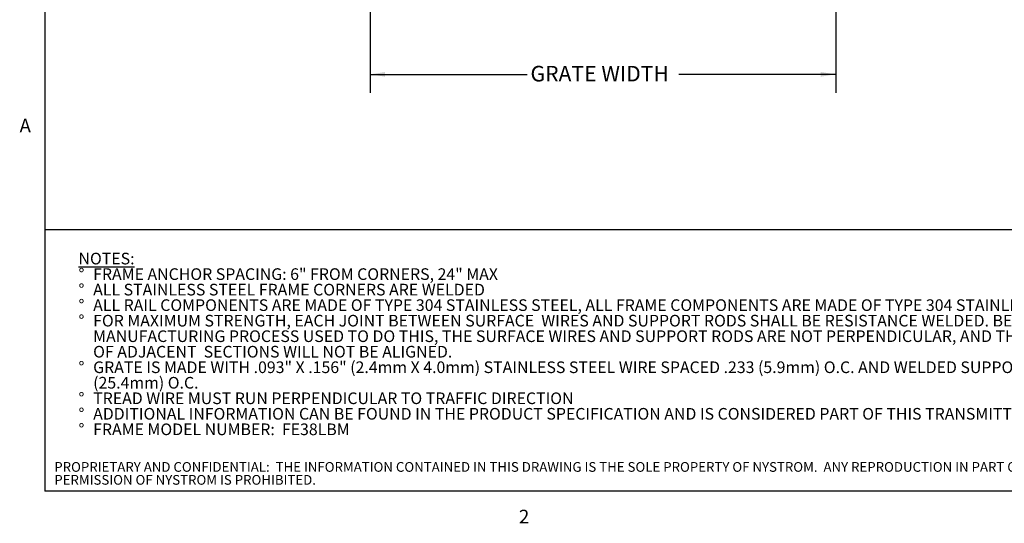
# Model space of a CAD drawing. Units: inches. Extents: x 0.1 to 10.8, y 0.2 to 8.4.
# Drawn here: x 0.2 to 5.5, y 0.2 to 2.9 of the extents above; entities that cross this region are included whole.
import ezdxf

# ---------------------------------------------------------------- set-up
doc = ezdxf.new("R2010")
doc.units = ezdxf.units.IN
doc.header["$MEASUREMENT"] = 0
doc.layers.add('FORMAT', color=7, linetype='Continuous')
doc.layers.add('NYSTROM', color=7, linetype='Continuous')
doc.styles.add('SLDTEXTSTYLE0', font='TXT', dxfattribs={"width": 0.605})
doc.styles.add('SLDTEXTSTYLE1', font='TXT', dxfattribs={"width": 0.75})
doc.dimstyles.new('SLDDIMSTYLE4', dxfattribs={"dimtxt": 0.080892, "dimasz": 0.080892, "dimexe": 0, "dimexo": 0.0625, "dimgap": 0.020223, "dimtad": 0, "dimtih": 1, "dimtoh": 1, "dimdec": 0, "dimlfac": 5, "dimrnd": 1e-09, "dimzin": 12, "dimdsep": 46, "dimtxsty": 'SLDTEXTSTYLE0', "dimsah": 1, "dimcen": 0.09, "dimadec": 0, "dimazin": 3, "dimtfac": 1, "dimtdec": 0, "dimtofl": 0, "dimtmove": 0, "dimatfit": 3, "dimfxl": 1, "dimfrac": 2, "dimtolj": 1, "dimtzin": 12, "dimarcsym": 0})

# ---------------------------------------------------------------- blocks, each defined once
blk = doc.blocks.new('SW_NOTE_0')
at = {"layer": 'FORMAT', "color": 0, "char_height": 0.0625, "attachment_point": 1, "style": 'SLDTEXTSTYLE0'}
for s, insert in [('\\LNOTES:', (0, 0.0806)), ('FRAME ANCHOR SPACING: 6" FROM CORNERS, 24" MAX', (0.0787, -0.0028)), ('%%d', (0, -0.0028)), ('%%d', (0, -0.0861)), ('ALL STAINLESS STEEL FRAME CORNERS ARE WELDED', (0.0787, -0.0861)), ('%%d', (0, -0.1694)), ('ALL RAIL COMPONENTS ARE MADE OF TYPE 304 STAINLESS STEEL, ALL FRAME COMPONENTS ARE MADE OF TYPE 304 STAINLESS STEEL', (0.0787, -0.1694)), ('%%d', (0, -0.2528)), ('FOR MAXIMUM STRENGTH, EACH JOINT BETWEEN SURFACE  WIRES AND SUPPORT RODS SHALL BE RESISTANCE WELDED. BECAUSE OF THE', (0.0787, -0.2528)), ('MANUFACTURING PROCESS USED TO DO THIS, THE SURFACE WIRES AND SUPPORT RODS ARE NOT PERPENDICULAR, AND THE WIRES AND RODS', (0.0787, -0.3361)), ('OF ADJACENT  SECTIONS WILL NOT BE ALIGNED.', (0.0787, -0.4194)), ('%%d', (0, -0.5028)), ('GRATE IS MADE WITH .093" X .156" (2.4mm X 4.0mm) STAINLESS STEEL WIRE SPACED .233 (5.9mm) O.C. AND WELDED SUPPORT RODS SPACED 1"', (0.0787, -0.5028)), ('(25.4mm) O.C.', (0.0787, -0.5861)), ('%%d', (0, -0.6694)), ('TREAD WIRE MUST RUN PERPENDICULAR TO TRAFFIC DIRECTION', (0.0787, -0.6694)), ('%%d', (0, -0.7528)), ('ADDITIONAL INFORMATION CAN BE FOUND IN THE PRODUCT SPECIFICATION AND IS CONSIDERED PART OF THIS TRANSMITTAL.', (0.0787, -0.7528)), ('%%d', (0, -0.8361)), ('FRAME MODEL NUMBER:  FE38LBM', (0.0787, -0.8361))]:
    blk.add_mtext(s, dxfattribs=dict(at, insert=insert))
blk = doc.blocks.new('SW_NOTE_2')
at = {"layer": 'NYSTROM', "color": 0, "attachment_point": 1, "style": 'SLDTEXTSTYLE1'}
for s, insert, char_height in [('PROPRIETARY AND CONFIDENTIAL:  THE INFORMATION CONTAINED IN THIS DRAWING IS THE SOLE PROPERTY OF NYSTROM.  ANY REPRODUCTION IN PART OR AS A WHOLE WITHOUT THE WRITTEN', (0, 0.0671), 0.0520833), ('PERMISSION OF NYSTROM IS PROHIBITED.', (0, -0.0023), 0.052083)]:
    blk.add_mtext(s, dxfattribs=dict(at, insert=insert, char_height=char_height))
blk = doc.blocks.new('_D_4')
at = {"layer": 'FORMAT', "color": 11, "true_color": 0xff8040}
for p, q in [((2.0752, 3.1598), (2.0752, 2.5299)), ((4.5752, 3.1598), (4.5752, 2.5299)), ((2.0752, 2.6299), (2.9178, 2.6299)), ((4.5752, 2.6299), (3.7326, 2.6299))]:
    blk.add_line(p, q, dxfattribs=at)
for points in [[(2.0752, 2.6299), (2.1561, 2.6174), (2.1561, 2.6423)], [(4.5752, 2.6299), (4.4943, 2.6423), (4.4943, 2.6174)]]:
    blk.add_solid(points, dxfattribs=at)
at = {"layer": 'FORMAT', "color": 11, "true_color": 0xff8040, "insert": (2.9363, 2.6752, 0.0702), "char_height": 0.083333, "attachment_point": 1, "style": 'SLDTEXTSTYLE0'}
blk.add_mtext('GRATE WIDTH', dxfattribs=at)

msp = doc.modelspace()

# ---------------------------------------------------------------- linework, layer by layer
at = {"color": 8, "linetype": 'Continuous', "lineweight": 0, "true_color": 0x808080}
for p in [(0.329927, 8.19207317), (10.629927, 0.39207317)]:
    msp.add_line(p, (0.329927, 0.39207317), dxfattribs=at)
at = {"layer": 'FORMAT'}
for p in [(0.329927, 8.19207317), (10.629927, 0.39207317)]:
    msp.add_line(p, (0.329927, 0.39207317), dxfattribs=at)
at = {"layer": 'FORMAT', "color": 8, "true_color": 0x808080}
msp.add_line((0.329927, 1.79593825), (10.629927, 1.79593825), dxfattribs=at)

# ---------------------------------------------------------------- block references
msp.add_blockref('SW_NOTE_0', (0.51035287, 1.59135692), dxfattribs=at)
at = {"layer": 'NYSTROM'}
msp.add_blockref('SW_NOTE_2', (0.38041365, 0.48099277), dxfattribs=at)

# ---------------------------------------------------------------- texts
at = {"layer": 'FORMAT', "char_height": 0.07291667, "attachment_point": 1, "style": 'SLDTEXTSTYLE0'}
for s, insert in [('A', (0.1942853, 2.39113544)), ('2', (2.8744907, 0.29227691))]:
    msp.add_mtext(s, dxfattribs=dict(at, insert=insert))

# ---------------------------------------------------------------- dimensions: what is measured, and where the dimension line sits
at = {"layer": 'FORMAT', "color": 11, "true_color": 0xff8040}
dim = msp.add_linear_dim(base=(2.07522316, 2.62986849), p1=(4.57522316, 3.25978975), p2=(2.07522316, 3.25978975), text='GRATE WIDTH', dimstyle='SLDDIMSTYLE4', dxfattribs=at)
dim.commit()
dim.dimension.update_dxf_attribs({"geometry": '_D_4', "text_midpoint": (3.32522316, 2.62986849), "dimtype": 160})

doc.saveas('drawing.dxf')
